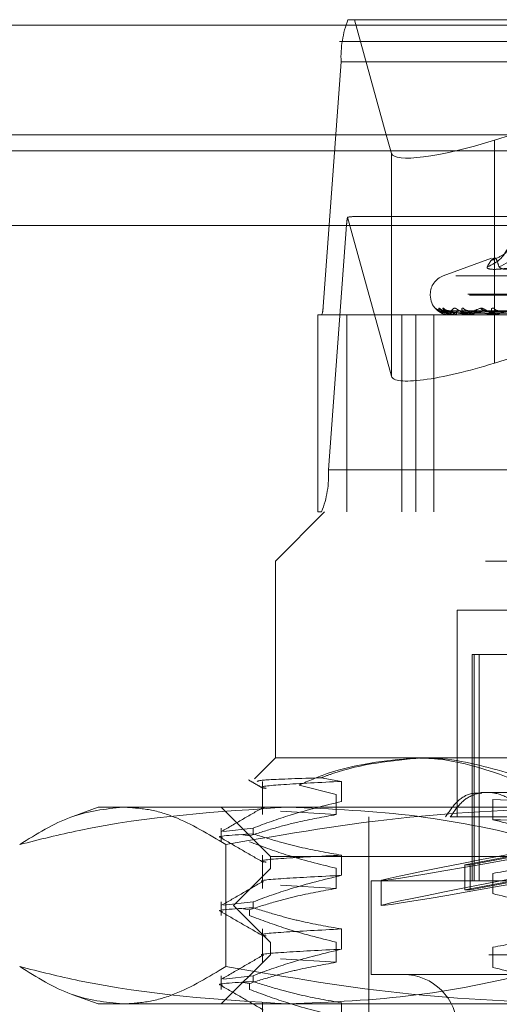
# Model space of a CAD drawing. Units: inches. Extents: x 0 to 23.4, y 0 to 16.5.
# Drawn here: x 7 to 7, y 13.1 to 13.2 of the extents above; entities that cross this region are included whole.
import ezdxf

# ---------------------------------------------------------------- set-up
doc = ezdxf.new("R2010")
doc.units = ezdxf.units.IN
doc.header["$MEASUREMENT"] = 0
doc.linetypes.add('HIDDEN', pattern=[0.07500000000000001, 0.05, -0.025])

msp = doc.modelspace()

# ---------------------------------------------------------------- linework, layer by layer
at = {"color": 7, "linetype": 'HIDDEN', "lineweight": 0}
for p, q in [((7.0111746776, 13.2207037779), (7.0101167318, 13.2207037779)), ((7.0111746776, 13.2207037779), (7.0945266172, 13.2207037779)), ((7.0162434145, 13.2022998795), (7.0111746776, 13.2207037779)), ((7.9087710246, 13.2198398795), (3.5538910246, 13.2198398795)), ((7.9087710246, 13.2172398795), (3.5538910246, 13.2172398795)), ((7.0090181551, 13.2139646598), (7.0061252812, 13.174807507)), ((7.0090181551, 13.2139646598), (7.1623703932, 13.2139646598)), ((3.5538910246, 13.1996998795), (7.9087710246, 13.1996998795)), ((7.0113294524, 13.1996998795), (7.1703117355, 13.1996998795)), ((7.0100536698, 13.1891055229), (7.0170651075, 13.1636479404)), ((7.093377464, 13.1892077149), (7.0111643065, 13.1892077149)), ((7.0070041426, 13.1487027386), (7.0098970164, 13.1878598913)), ((7.1632492546, 13.1878598913), (7.0098970164, 13.1878598913)), ((7.0170651075, 13.187771337), (7.0170651075, 13.1636479404)), ((7.0335789328, 13.187771337), (7.0335789328, 13.1657683961)), ((7.0330980896, 13.1825403004), (7.0253652533, 13.1797257782)), ((7.1273912512, 13.1797257782), (7.0254937129, 13.1797257782)), ((7.0232928758, 13.1767661164), (7.0232928758, 13.1766092897)), ((7.1292820162, 13.1767661164), (7.0232946997, 13.1767661164)), ((7.1295902644, 13.1766092897), (7.0236029479, 13.1766092897)), ((7.1594775194, 13.174807507), (7.0061252812, 13.174807507)), ((7.0052842478, 13.1419636204), (7.0052842478, 13.1734596834)), ((7.0059055659, 13.1734596834), (7.0052842478, 13.1734596834)), ((7.0059055659, 13.1734596834), (7.1592578041, 13.1734596834)), ((7.0099261938, 13.1734596834), (7.0099261938, 13.1419636204)), ((7.0187135522, 13.1419636204), (7.0187135522, 13.1734596834)), ((7.0209793159, 13.1419636204), (7.0209793159, 13.1734596834)), ((7.0238825865, 13.1419636204), (7.0238825865, 13.1734596834)), ((7.0528420062, 13.1737423722), (7.0249890348, 13.1741285245)), ((7.0530877363, 13.1737422106), (7.025630787, 13.1741282303)), ((7.0534498491, 13.1737425335), (7.0262075461, 13.1741288186)), ((7.0264425238, 13.1734596834), (7.0264424821, 13.1734596834)), ((7.0264427579, 13.1734641779), (7.0273226218, 13.1734641779)), ((7.0271098076, 13.1734898974), (7.027358315, 13.1734596834)), ((7.0273580257, 13.1734596834), (7.0273338614, 13.1734596834)), ((7.0273341469, 13.1734596834), (7.027358315, 13.1734596834)), ((7.0273777389, 13.1734641779), (7.0299888729, 13.1734641779)), ((7.0541781819, 13.1737420362), (7.0281096362, 13.1741279131)), ((7.0548893405, 13.1737427067), (7.0292423223, 13.1741291351)), ((7.0300475697, 13.1734596834), (7.0300001125, 13.1734596834)), ((7.030000675, 13.1734596834), (7.0300481358, 13.1734596834)), ((7.0300860476, 13.1734641779), (7.0343336723, 13.1734641779)), ((7.0560740345, 13.1737418322), (7.0323361005, 13.1741275427)), ((7.0571085869, 13.1737429082), (7.0339838091, 13.1741295041)), ((7.0344139467, 13.1734596834), (7.0343449118, 13.1734596834)), ((7.0335789328, 13.1657683961), (7.0544009738, 13.1723506997)), ((7.0070041426, 13.1487027386), (7.1603563807, 13.1487027386)), ((7.0063637419, 13.1419636204), (6.9984897262, 13.1340896047)), ((7.0052842478, 13.1419636204), (7.0059055659, 13.1419636204)), ((7.1592578041, 13.1419636204), (7.0059055659, 13.1419636204)), ((7.132123967, 13.1340896047), (6.9984897262, 13.1340896047)), ((6.9984897262, 13.1340896047), (6.9984897262, 13.1025935417)), ((7.0483486963, 13.1262155889), (7.0276235844, 13.1262155889)), ((7.0276235844, 13.1262155889), (7.0276235844, 13.0931447228)), ((7.0299857891, 13.1191289748), (7.0311076106, 13.1191289748)), ((7.0299857891, 13.1191289748), (7.0299857891, 13.0829085023)), ((7.0303222199, 13.1191289748), (7.0303222199, 13.0829085023)), ((7.0311076106, 13.1191289748), (7.0311076106, 13.0829085023)), ((7.0311076106, 13.1191289748), (7.0385092186, 13.1191289748)), ((6.9984897262, 13.1025935417), (6.9951392863, 13.0992431019)), ((6.9984897262, 13.1025935417), (7.021887882, 13.1025935417)), ((7.021887882, 13.1025935417), (7.132123967, 13.1025935417)), ((6.9964572458, 13.0988440983), (6.9964572458, 13.0935136448)), ((7.0090900674, 13.0988440983), (7.0058017377, 13.0994057254)), ((7.0090900674, 13.0956185785), (7.0090900674, 13.0988440983)), ((7.0023172154, 13.0982591373), (7.0082221853, 13.0967391646)), ((7.0082221853, 13.0967391646), (7.0082221853, 13.0935136448)), ((7.0323579568, 13.0970817307), (7.0314473427, 13.0970817307)), ((7.0423045444, 13.0970817307), (7.0323579568, 13.0970817307)), ((7.0332998089, 13.0926998872), (7.0332998089, 13.0959254071)), ((6.9701432695, 13.0947195259), (6.9660649175, 13.0932351272)), ((6.9701432695, 13.0947195259), (6.9740519202, 13.0947195259)), ((6.9740519202, 13.0947195259), (7.0499812179, 13.0947195259)), ((6.9898283088, 13.0947195259), (6.9977023246, 13.0868455102)), ((6.9993030565, 13.0940595718), (7.0082221853, 13.0935136448)), ((7.0134503561, 13.0931447228), (7.0134503561, 12.9726722818)), ((7.0265023307, 13.0931447228), (7.0365488046, 13.0931447228)), ((6.9898283088, 13.0913742524), (6.9898283088, 13.0891899999)), ((6.994920108, 13.0913742524), (6.9902022015, 13.090824428)), ((6.994920108, 13.0913742524), (6.994920108, 13.0904431857)), ((6.9932640614, 13.0902788941), (6.9943389984, 13.0901210666)), ((6.9905412648, 13.0887342009), (6.9905412648, 13.069208788)), ((6.9964572458, 13.0870330746), (6.9964572458, 13.0817026212)), ((6.9977023246, 13.0868455102), (7.1326864063, 13.0868455102)), ((6.9977023246, 13.0868455102), (6.9977023246, 13.0848770063)), ((7.0090900674, 13.0838075548), (7.0090900674, 13.0870330746)), ((7.0288252132, 13.0855102659), (7.0376528022, 13.0871434932)), ((7.0385167319, 13.0871434932), (7.0296891429, 13.0855102659)), ((6.9977023246, 13.0848770063), (6.9917968128, 13.0789714944)), ((7.1551826395, 13.0848770063), (6.9977023246, 13.0848770063)), ((7.0082221853, 13.084928141), (7.0082221853, 13.0817026212)), ((7.0288252132, 13.0855102659), (7.0296891429, 13.0855102659)), ((7.0288252132, 13.0815066076), (7.0288252132, 13.0855102659)), ((7.0296891429, 13.0815066076), (7.0296891429, 13.0855102659)), ((7.0288252132, 13.0815066076), (7.0376528022, 13.0831398349)), ((7.0385167319, 13.0831398349), (7.0296891429, 13.0815066076)), ((7.0332998089, 13.0808888636), (7.0332998089, 13.0841143834)), ((6.9993030565, 13.0822485482), (7.0082221853, 13.0817026212)), ((7.0138440569, 13.0829085023), (7.1390409073, 13.0829085023)), ((7.0138440569, 13.0829085023), (7.0138440569, 13.0679478724)), ((7.01541886, 13.0829780652), (7.01541886, 13.0789744069)), ((7.0288252132, 13.0815066076), (7.0296891429, 13.0815066076)), ((6.9898283088, 13.0795632288), (6.9898283088, 13.0773789763)), ((6.994920108, 13.0795632288), (6.9902022015, 13.0790134044)), ((7.1610881514, 13.0789714944), (6.9917968128, 13.0789714944)), ((6.9917968128, 13.0789714944), (6.9977023246, 13.0730659826)), ((6.9933730505, 13.0784518682), (6.9943389984, 13.078310043)), ((6.9943389984, 13.0773789763), (6.9943389984, 13.078310043)), ((6.994920108, 13.0795632288), (6.994920108, 13.0786321621)), ((6.9964572458, 13.075222051), (6.9964572458, 13.0698915976)), ((7.0090900674, 13.0719965312), (7.0090900674, 13.075222051)), ((7.1551826395, 13.0730659826), (6.9977023246, 13.0730659826)), ((6.9977023246, 13.0730659826), (6.9977023246, 13.0710974787)), ((7.0082221853, 13.0731171174), (7.0082221853, 13.0698915976)), ((7.0332998089, 13.06907784), (7.0332998089, 13.0723033598)), ((6.9977023246, 13.0710974787), (6.9898283088, 13.063223463)), ((7.1326864063, 13.0710974787), (6.9977023246, 13.0710974787)), ((6.9993030565, 13.0704375246), (7.0082221853, 13.0698915976)), ((6.9898283088, 13.0677522052), (6.9898283088, 13.0655679527)), ((6.994920108, 13.0677522052), (6.9902022015, 13.0672023808)), ((6.994920108, 13.0677522052), (6.994920108, 13.0668211385)), ((7.0138440569, 13.0679478724), (7.1390409073, 13.0679478724)), ((6.9932640614, 13.0666568469), (6.9943389984, 13.0664990194)), ((6.9943389984, 13.0655679527), (6.9943389984, 13.0664990194)), ((6.9660689226, 13.0647064039), (6.9701432695, 13.063223463)), ((6.9740519202, 13.063223463), (6.9701432695, 13.063223463)), ((7.0499812179, 13.063223463), (6.9740519202, 13.063223463)), ((6.9964572458, 13.0634110274), (6.9964572458, 13.058080574)), ((7.0090900674, 13.0601855076), (7.0090900674, 13.0634110274))]:
    msp.add_line(p, q, dxfattribs=at)
at = {"color": 7, "linetype": 'Continuous', "lineweight": 15}
for p, q in [((3.5538910246, 13.2198398795), (7.9087710246, 13.2198398795)), ((7.9087710246, 13.2022998795), (3.5538910246, 13.2022998795)), ((7.0170651075, 13.1993164233), (7.0162434145, 13.2022998795)), ((7.0363088937, 13.2022998795), (7.0335789328, 13.201436879)), ((3.3567109092, 13.187771337), (8.0961740549, 13.187771337))]:
    msp.add_line(p, q, dxfattribs=at)
at = {"color": 8, "linetype": 'Continuous', "lineweight": 15}
for p, q in [((7.0335789328, 13.201436879), (7.0335789328, 13.187771337)), ((4.4703117355, 13.1996998795), (7.0113294524, 13.1996998795)), ((7.0170651075, 13.1993164233), (7.0170651075, 13.187771337))]:
    msp.add_line(p, q, dxfattribs=at)
at = {"color": 7, "linetype": 'HIDDEN', "lineweight": 0, "flags": 128}
msp.add_lwpolyline([(7.0242736252, 13.1743822183), (7.0241849505, 13.1744574121), (7.0240993602, 13.1745467882)], dxfattribs=at)
at = {"color": 7, "linetype": 'HIDDEN', "lineweight": 0}
for centre, radius, start, end in [((7.025494045, 13.2147379455), 0.0164940267198995, 158.7955770519, 182.6871700958), ((7.0174121901, 13.1875474328), 0.0075216664553902, 168.0447921181, 177.6191833252), ((7.0325883421, 13.1864267712), 0.005508318199761, 287.8850346217, 359.347606319), ((7.0307254023, 13.186343772), 0.0054257274248309, 288.0357059403, 342.195329444), ((7.0264424821, 13.1767661164), 0.0031496062992148, 110, 180), ((7.0264424821, 13.1766092897), 0.003149606299214, 180, 270), ((7.0028301033, 13.1746528499), 0.0032988053439391, 338.7955770517, 2.687170096), ((7.0255626957, 13.1753299857), 0.0011863989169076, 221.3110695037, 269.5816480983), ((7.0262592302, 13.1752206756), 0.0010770929057793, 218.7301972852, 269.5335276845), ((7.029359316, 13.1750927789), 0.0009493028226667, 215.1100788329, 269.0080844455), ((7.0321753092, 13.1752074822), 0.0010642118226595, 218.3767244428, 268.5346448101), ((7.0341682666, 13.1749379107), 0.0007948838813751, 209.4754000197, 267.7893874135), ((7.0264086918, 13.1734637136), 3.40692292833e-05, 353.2063077928, 0.7807636875), ((7.0275868623, 13.1737759419), 0.0004050048098383, 177.5970268569, 231.340841558), ((7.0273576355, 13.1735068746), 4.71928337077e-05, 270.4737843769, 295.2130662109), ((7.0271187995, 13.1737792111), 0.0003993314351085, 306.8549509308, 1.9677300522), ((7.0301139607, 13.173866141), 0.0004221008838755, 189.9891350957, 254.3525135891), ((7.0300473911, 13.1736281679), 0.000168484570687, 270.0607162066, 283.2638824972), ((7.0299379182, 13.1738722109), 0.0004269974901435, 284.9586790307, 349.2987726836), ((7.03440903, 13.174003187), 0.0005472725875249, 202.5943247114, 263.2718011787), ((6.9905282527, 13.1479294528), 0.0164940267199406, 338.7955770519, 2.6871700957), ((7.0189621671, 13.0592864551), 0.0086614173228359, 270, 90)]:
    msp.add_arc(centre, radius, start, end, dxfattribs=at)
at = {"color": 7, "linetype": 'Continuous', "lineweight": 15}
msp.add_ellipse((7.0327935422, 13.2042885263), major_axis=(0.015722612460074, 0.004991751079586493), ratio=0.179175833, start_param=3.134660606087769, end_param=4.705456932881861, dxfattribs=at)
at = {"color": 7, "linetype": 'HIDDEN', "lineweight": 0}
for centre, major_axis, ratio, start_param, end_param in [((6.9862561451, 13.1813336992), (0.02538259232928386, 0.007750125627536519), 0.0548126051, 0.1776258952420327, 0.3389116733430683), ((7.0327935422, 13.1686200434), (0.015722612460074, 0.00499175107958827), 0.179175833, 3.134660606086713, 4.705456932881871), ((7.0764424821, 13.0942402066), (0.06102353949346728, 0.0112630512166696), 0.0089120222, 1.777673350653942, 4.602008200679366), ((7.0764424821, 13.0902365483), (0.06102353949346729, 0.01126305121666782), 0.0089120222, 1.741477286784854, 4.638204264548905)]:
    msp.add_ellipse(centre, major_axis=major_axis, ratio=ratio, start_param=start_param, end_param=end_param, dxfattribs=at)
for points, knots in [([(7.035773844112162, 13.18397636055337), (7.03578227669362, 13.18401043021455), (7.035807652096034, 13.18411295295524), (7.03562412847611, 13.18333056478176), (7.033972779107058, 13.18257019442482), (7.033258916139574, 13.18224149339427)], [0, 0, 0, 0, 0.2203054869379163, 0.6629453165657957, 1, 1, 1, 1]), ([(7.034279990947199, 13.18118464441208), (7.034148625568244, 13.18167298990234), (7.03369986909216, 13.1833412239764), (7.032941576089332, 13.18207804821299), (7.032405259710761, 13.18118464441208)], [0, 0, 0, 0, 0.292731995983039, 1, 1, 1, 1]), ([(7.037240441363543, 13.18118464441208), (7.036344775413049, 13.18104373725259), (7.034552764196408, 13.18076181606293), (7.032880857196282, 13.18073180431894), (7.03234427274837, 13.18093010220543), (7.032393475331944, 13.18113545977211), (7.032405259710761, 13.18118464441208)], [0, 0, 0, 0, 0.3031799493558548, 0.6065898448025308, 0.9057753889708812, 0.9999999999999999, 0.9999999999999999, 0.9999999999999999, 0.9999999999999999]), ([(7.034279990947199, 13.18118464441208), (7.03442415683274, 13.18104373725259), (7.034712597946085, 13.18076181606292), (7.036491755474423, 13.18073180431893), (7.038449397839653, 13.18093010220543), (7.039725179882676, 13.18113545977211), (7.040030739017777, 13.18118464441208)], [0, 0, 0, 0, 0.3031799493561174, 0.6065898448024128, 0.9057753889708712, 1, 1, 1, 1]), ([(7.024099360211803, 13.1745467882101), (7.024086459365783, 13.17455554827983), (7.024071896976812, 13.17456543658813), (7.024110917403028, 13.17451036560409), (7.024169804030889, 13.1744431203041), (7.024245671634165, 13.17435927612247), (7.02428103782141, 13.17432951998396), (7.024296055625738, 13.17431688441591)], [0, 0, 0, 0, 0.3948902072198465, 0.4457494330100646, 0.8386486427670463, 0.931484185897804, 1, 1, 1, 1]), ([(7.027334146859903, 13.17345968342404), (7.027296843695392, 13.17346008297679), (7.02721627882248, 13.17346094590402), (7.027064229344298, 13.17346934171404), (7.026758279118693, 13.17349853834146), (7.025883375579746, 13.17365499540501), (7.024864764050395, 13.17401898177), (7.024384102980609, 13.17435043556648), (7.024099360211803, 13.1745467882101)], [0, 0, 0, 0, 0.0132216410976231, 0.0285552137115856, 0.0542426430603009, 0.1337588501401359, 0.4868402727609864, 1, 1, 1, 1]), ([(7.024671548026884, 13.1745467882101), (7.024687080141824, 13.17455557090763), (7.024704612689608, 13.17456548475803), (7.024801419775339, 13.17451029909455), (7.024890095812253, 13.17444479741626), (7.025096038701848, 13.17428850127184), (7.025399868207269, 13.17406231053442), (7.025943706864461, 13.17375345262957), (7.02661043929982, 13.17350960470716), (7.027089616178888, 13.17347653808572), (7.027333861397501, 13.17345968342404)], [0, 0, 0, 0, 0.1194461009597436, 0.1348299623653766, 0.2536738278688698, 0.281754655032563, 0.4371652095503102, 0.610933693528697, 0.8016857882130929, 1, 1, 1, 1]), ([(7.026442521860353, 13.17345968342404), (7.026405096071844, 13.17346008297679), (7.026324266363847, 13.17346094590402), (7.02618105052538, 13.17346934171405), (7.025909909461721, 13.17349853834145), (7.025236076319671, 13.17365499540501), (7.024707628291018, 13.17401898177), (7.024684970476303, 13.17435043556648), (7.024671548026884, 13.1745467882101)], [0, 0, 0, 0, 0.0132216410976818, 0.0285552137116152, 0.0542426430604323, 0.1337588501401085, 0.4868402727607938, 1, 1, 1, 1]), ([(7.025418989198982, 13.17454678821011), (7.025377998947742, 13.17455557148964), (7.025331729425444, 13.17456548599703), (7.025312174818663, 13.17451029738384), (7.025329687759914, 13.17444484055386), (7.025420057866041, 13.17428841340278), (7.025611024381794, 13.17406478594009), (7.026012343342598, 13.17376445650072), (7.02637305451169, 13.17364429222485), (7.026543784107229, 13.17358741680768)], [0, 0, 0, 0, 0.1557126379115735, 0.175767387472319, 0.3306949376253721, 0.3673017388288249, 0.5698984515612904, 0.7964269762139985, 1, 1, 1, 1]), ([(7.027358025696037, 13.17345968342404), (7.02732182994904, 13.17346008297679), (7.027243656802205, 13.17346094590402), (7.027114450797002, 13.17346934171405), (7.026887918639781, 13.17349853834145), (7.026439509980023, 13.17365499540502), (7.026420324940704, 13.17401898177), (7.026856489293511, 13.17435043556648), (7.027114872285771, 13.1745467882101)], [0, 0, 0, 0, 0.0132216410977099, 0.0285552137115271, 0.0542426430601768, 0.1337588501399055, 0.4868402727606595, 1, 1, 1, 1]), ([(7.027114872285771, 13.1745467882101), (7.027158338643138, 13.17455557090763), (7.027207403177525, 13.17456548475803), (7.027358180534343, 13.17451029909455), (7.027478268793358, 13.17444479741626), (7.027731790710482, 13.17428850127184), (7.028077249135074, 13.17406231053442), (7.028645753374991, 13.17375345262957), (7.029309657069382, 13.17350960470716), (7.029766997643213, 13.17347653808572), (7.030000112497696, 13.17345968342404)], [0, 0, 0, 0, 0.1194461009595503, 0.1348299623651043, 0.2536738278687924, 0.2817546550321645, 0.437165209549581, 0.6109336935283877, 0.8016857882130238, 0.9999999999999999, 0.9999999999999999, 0.9999999999999999, 0.9999999999999999]), ([(7.028582740158563, 13.17454678821011), (7.028515204008407, 13.17455557090763), (7.028438969652405, 13.17456548475803), (7.028361232486318, 13.17451029909455), (7.028341517199164, 13.17444479741627), (7.028368214879152, 13.17428850127184), (7.028489204517903, 13.17406231053443), (7.028848172017406, 13.17375345262957), (7.029382723978797, 13.17350960470716), (7.029823476300521, 13.17347653808572), (7.030048135819534, 13.17345968342405)], [0, 0, 0, 0, 0.119446100959669, 0.1348299623653036, 0.2536738278693946, 0.281754655032709, 0.4371652095508791, 0.6109336935287435, 0.8016857882135492, 1, 1, 1, 1]), ([(7.030047569673012, 13.17345968342404), (7.03001391217613, 13.17346008297679), (7.029941220971661, 13.17346094590402), (7.029830694641392, 13.17346934171405), (7.029656958852992, 13.17349853834146), (7.029450181332824, 13.17365499540501), (7.029940952680119, 13.17401898177), (7.030820175084332, 13.17435043556648), (7.031341024883724, 13.1745467882101)], [0, 0, 0, 0, 0.0132216410978594, 0.0285552137115587, 0.0542426430603628, 0.1337588501401087, 0.4868402727609751, 1, 1, 1, 1]), ([(7.031341024883724, 13.1745467882101), (7.031410854496114, 13.17455557090763), (7.031489677696996, 13.17456548475803), (7.031688975838374, 13.17451029909455), (7.031836136016927, 13.17444479741626), (7.032128074018946, 13.17428850127184), (7.032502675595167, 13.17406231053442), (7.033075298193355, 13.17375345262957), (7.033712377937474, 13.17350960470716), (7.034131352726139, 13.17347653808572), (7.034344911838279, 13.17345968342404)], [0, 0, 0, 0, 0.1194461009601419, 0.1348299623656429, 0.2536738278698049, 0.2817546550325178, 0.4371652095501815, 0.6109336935286108, 0.8016857882128637, 1, 1, 1, 1]), ([(7.0334762668878, 13.17454678821011), (7.033384626097423, 13.17455557090763), (7.033281182584254, 13.17456548475803), (7.033148070829036, 13.17451029909455), (7.033091865016923, 13.17444479741626), (7.033053851905728, 13.17428850127185), (7.03310192873881, 13.17406231053442), (7.033369747575138, 13.17375345262957), (7.033818665115626, 13.17350960470716), (7.034213509712923, 13.17347653808572), (7.034414769225218, 13.17345968342405)], [0, 0, 0, 0, 0.1194461009599058, 0.1348299623660775, 0.2536738278694772, 0.2817546550332775, 0.4371652095507953, 0.6109336935289512, 0.8016857882128774, 1, 1, 1, 1]), ([(7.034413946664411, 13.17345968342404), (7.034384043887274, 13.17346008297679), (7.034319461874698, 13.17346094590402), (7.03423160992891, 13.17346934171405), (7.034116949773391, 13.17349853834145), (7.034159276871142, 13.17365499540501), (7.035142266849872, 13.17401898177), (7.036432769917009, 13.17435043556648), (7.03719726165472, 13.1745467882101)], [0, 0, 0, 0, 0.0132216410976746, 0.0285552137115932, 0.0542426430605193, 0.1337588501399836, 0.486840272760993, 0.9999999999999999, 0.9999999999999999, 0.9999999999999999, 0.9999999999999999]), ([(7.024989011602547, 13.17412651088454), (7.024974066887743, 13.17413613301412), (7.024948136435342, 13.17415282829245), (7.024964976145522, 13.17414635911053), (7.024972110484497, 13.1741436183664)], [0, 0, 0, 0, 0.5763383752095912, 1, 1, 1, 1]), ([(7.05285165694922, 13.1737441938792), (7.052064651069425, 13.17375514129917), (7.048129616200847, 13.17380987847509), (7.038836799629716, 13.17394144151072), (7.030330150732548, 13.17406548666662), (7.024972110484568, 13.1741436183664)], [0, 0, 0, 0, 0.084696337423575, 0.4234822757478264, 1, 1, 1, 1]), ([(7.024972110484568, 13.1741436183664), (7.025181419758192, 13.17402075272236), (7.025532595162176, 13.17381461091396), (7.026296251444479, 13.17359119285237), (7.026918793973423, 13.17349036286342), (7.027134269306782, 13.17347071754435), (7.027237140151012, 13.17346504944049), (7.027291028411305, 13.17346444541628), (7.027314897202619, 13.17346417787512)], [0, 0, 0, 0, 0.527318879874075, 0.884726306975666, 0.9590362595959274, 0.9800473728107152, 0.9911623590752745, 1, 1, 1, 1]), ([(7.025524792038777, 13.17415329803198), (7.025455045430143, 13.17415880101811), (7.025319511871022, 13.17416949457457), (7.025177720129368, 13.17422196914137), (7.025104654312841, 13.17425761427921), (7.025090280470952, 13.174266578517), (7.025110779373557, 13.17425408857544), (7.025175706127936, 13.17421158369403), (7.025328726805397, 13.17410766373436), (7.025629622988353, 13.17392391796361), (7.025976614224754, 13.17372568274351), (7.026254495452045, 13.17366086454095), (7.026334406657827, 13.17364222456022)], [0, 0, 0, 0, 0.0906855969112303, 0.1762227863256595, 0.2280317019004843, 0.2744897784072279, 0.3235062556195228, 0.3933214174041176, 0.4994445926265712, 0.6517887756839401, 0.8998637688732115, 1, 1, 1, 1]), ([(7.025630723760916, 13.17412632257686), (7.025604489805357, 13.17413603998846), (7.025559141490771, 13.17415283761693), (7.025555547851979, 13.17414635204242), (7.025554033129707, 13.1741436183664)], [0, 0, 0, 0, 0.5784990202763596, 1, 1, 1, 1]), ([(7.053054598057218, 13.1737441938792), (7.052277568443404, 13.17375514129917), (7.048392414974059, 13.17380987847509), (7.039222456385044, 13.17394144151072), (7.030836225983972, 13.17406548666662), (7.025554033129776, 13.1741436183664)], [0, 0, 0, 0, 0.08469633742351, 0.4234822757477918, 1, 1, 1, 1]), ([(7.027182213638459, 13.17379292275599), (7.026892633091634, 13.17381232276304), (7.026498359166621, 13.17383873654327), (7.026020189368428, 13.17397645784157), (7.025788873984688, 13.17406129330924), (7.02565896823733, 13.17411720414399), (7.025633232889721, 13.17412551253095), (7.025630723760916, 13.17412632257686)], [0, 0, 0, 0, 0.5022938817496152, 0.6838904838026394, 0.8670483081742567, 0.9870375592070644, 1, 1, 1, 1]), ([(7.0262246460648, 13.17415440514413), (7.026164086506368, 13.17415494574037), (7.026065997566003, 13.17415582134968), (7.025997323019548, 13.17417718819786), (7.025971047750661, 13.17418536327451)], [0, 0, 0, 0, 0.6173943586877843, 1, 1, 1, 1]), ([(7.026207568464711, 13.17412670047306), (7.026204252501558, 13.17413622674611), (7.026198476976362, 13.17415281897814), (7.026234935125194, 13.1741463663003), (7.026250461172765, 13.17414361836641)], [0, 0, 0, 0, 0.5741405400575308, 0.9999999999999999, 0.9999999999999999, 0.9999999999999999, 0.9999999999999999]), ([(7.027517895411171, 13.17379292275599), (7.027235357796338, 13.17381233111806), (7.026850673066698, 13.17383875627393), (7.026442989018036, 13.17397643308533), (7.026276807449726, 13.17406137598599), (7.026204317635657, 13.17411741598424), (7.026207245703764, 13.17412577865577), (7.026207568464711, 13.17412670047306)], [0, 0, 0, 0, 0.5013400615557175, 0.6825918246366262, 0.8654018453851903, 0.9851632454029299, 1, 1, 1, 1]), ([(7.05350134972601, 13.1737441938792), (7.052732812023256, 13.17375514129917), (7.04889011816823, 13.17380987847509), (7.039810310218063, 13.17394144151072), (7.0314906952798, 13.17406548666662), (7.026250461172836, 13.17414361836641)], [0, 0, 0, 0, 0.084696337423499, 0.423482275747804, 1, 1, 1, 1]), ([(7.026250461172836, 13.17414361836641), (7.026718997013569, 13.17402075272237), (7.027505098175273, 13.17381461091396), (7.028719408621434, 13.17359119285237), (7.029530300812562, 13.17349036286342), (7.029777378551169, 13.17347071754435), (7.029887165567347, 13.17346504944049), (7.029939468714406, 13.17346444541628), (7.029962635409628, 13.17346417787512)], [0, 0, 0, 0, 0.527318879874186, 0.884726306975754, 0.9590362595958773, 0.9800473728109249, 0.9911623590749904, 1, 1, 1, 1]), ([(7.026334406657827, 13.17364222456022), (7.026532119317771, 13.17357267140608), (7.02685726855963, 13.17345828745441), (7.027195982223706, 13.1734847668611), (7.027328735144643, 13.17349514500334)], [0, 0, 0, 0, 0.6080674179448019, 1, 1, 1, 1]), ([(7.052825630466733, 13.17360421912014), (7.052038349350991, 13.17360969419765), (7.048101942900157, 13.17363706959129), (7.039309007767761, 13.17369930786449), (7.031303154727556, 13.17375757571986), (7.026446563138354, 13.17379292275595)], [0, 0, 0, 0, 0.0895371415800889, 0.4476858070866351, 0.9999999999999999, 0.9999999999999999, 0.9999999999999999, 0.9999999999999999]), ([(7.027975196907878, 13.1741436183664), (7.027653000641507, 13.17402075272236), (7.027112425434082, 13.17381461091396), (7.026909257176103, 13.17359119285237), (7.027095220120971, 13.17349036286342), (7.027225550790026, 13.17347071754435), (7.027303819576766, 13.17346504944049), (7.027355048180596, 13.17346444541628), (7.027377738927105, 13.17346417787512)], [0, 0, 0, 0, 0.5273188798740127, 0.8847263069755473, 0.9590362595955776, 0.9800473728105092, 0.991162359074609, 1, 1, 1, 1]), ([(7.053155298554413, 13.17360421912014), (7.052379852786569, 13.17360969419765), (7.04850262308834, 13.17363706959129), (7.039843688882483, 13.17369930786448), (7.031962923367346, 13.17375757571986), (7.027182213638469, 13.17379292275595)], [0, 0, 0, 0, 0.0895371415801841, 0.4476858070867736, 1, 1, 1, 1]), ([(7.053349536928735, 13.17360421912014), (7.052578874855858, 13.17360969419765), (7.048725563637754, 13.17363706959129), (7.040116427164274, 13.17369930786449), (7.032274838986922, 13.17375757571986), (7.027517895411158, 13.17379292275595)], [0, 0, 0, 0, 0.0895371415801675, 0.4476858070867589, 0.9999999999999999, 0.9999999999999999, 0.9999999999999999, 0.9999999999999999]), ([(7.028109540119256, 13.17412612116206), (7.028072755095378, 13.17413594056714), (7.028009418450238, 13.1741528476698), (7.027985305428865, 13.17414634456169), (7.02797519690781, 13.1741436183664)], [0, 0, 0, 0, 0.5807857962104453, 1, 1, 1, 1]), ([(7.054102838229608, 13.1737441938792), (7.053363868756549, 13.17375514129917), (7.049669016255492, 13.17380987847509), (7.040953341844086, 13.17394144151072), (7.032990630155918, 13.17406548666661), (7.027975196907878, 13.1741436183664)], [0, 0, 0, 0, 0.0846963374234205, 0.4234822757477327, 1, 1, 1, 1]), ([(7.029698258585683, 13.17379292275599), (7.029420885600984, 13.17381231820081), (7.029043232693807, 13.1738387257694), (7.028555263301145, 13.17397647135964), (7.02830337638967, 13.17406124816386), (7.028151631311194, 13.17411709182472), (7.028113035403178, 13.17412537135916), (7.028109540119256, 13.17412612116206)], [0, 0, 0, 0, 0.502803742345008, 0.6845846766300585, 0.8679284179749479, 0.9880394658152538, 1, 1, 1, 1]), ([(7.030357489717234, 13.17379292275599), (7.03009394807949, 13.17381233555646), (7.029735127029327, 13.17383876675537), (7.02938558142199, 13.17397641993419), (7.02926160845844, 13.17406141990599), (7.029222623620284, 13.17411753185961), (7.029240323226883, 13.17412592415435), (7.029242394250566, 13.1741269061333)], [0, 0, 0, 0, 0.5008224901639294, 0.6818871332948986, 0.8645084253860053, 0.9841461866239497, 1, 1, 1, 1]), ([(7.029242394250566, 13.1741269061333), (7.029250612445463, 13.17413632850874), (7.029264986692549, 13.17415280895906), (7.029319525121876, 13.17414637418439), (7.029342882269923, 13.17414361836641)], [0, 0, 0, 0, 0.5717304598752104, 1, 1, 1, 1]), ([(7.054980194797885, 13.1737441938792), (7.054257902227152, 13.17375514129917), (7.050646434353639, 13.17380987847509), (7.042107802940961, 13.17394144151073), (7.034275914522018, 13.17406548666662), (7.029342882269993, 13.17414361836641)], [0, 0, 0, 0, 0.0846963374235359, 0.423482275747869, 1, 1, 1, 1]), ([(7.029342882269993, 13.17414361836641), (7.030053710571789, 13.17402075272237), (7.031246325747055, 13.17381461091396), (7.032867402013715, 13.17359119285237), (7.033837336110469, 13.17349036286342), (7.034107086221103, 13.17347071754435), (7.034219821420412, 13.17346504944049), (7.034268649082229, 13.17346444541628), (7.034290276376632, 13.17346417787512)], [0, 0, 0, 0, 0.5273188798741929, 0.8847263069757377, 0.9590362595961068, 0.9800473728111387, 0.9911623590751701, 1, 1, 1, 1]), ([(7.054326626128143, 13.17360421912014), (7.053591042338651, 13.17360969419765), (7.049913122576347, 13.17363706959129), (7.04170114573986, 13.17369930786448), (7.034230299148643, 13.17375757571986), (7.029698258585705, 13.17379292275595)], [0, 0, 0, 0, 0.0895371415802216, 0.4476858070867618, 0.9999999999999999, 0.9999999999999999, 0.9999999999999999, 0.9999999999999999]), ([(7.032148094651647, 13.1741436183664), (7.03157282940743, 13.17402075272236), (7.030607659536841, 13.17381461091395), (7.029923264460387, 13.17359119285237), (7.029876776607, 13.17349036286342), (7.029956642367027, 13.17347071754435), (7.030018114450682, 13.17346504944049), (7.030065194411724, 13.17346444541628), (7.030086047594941, 13.17346417787512)], [0, 0, 0, 0, 0.5273188798739588, 0.8847263069759517, 0.9590362595961457, 0.9800473728111725, 0.9911623590753161, 1, 1, 1, 1]), ([(7.054708082595857, 13.17360421912014), (7.053981893301098, 13.17360969419765), (7.050350946022856, 13.17363706959129), (7.042236764831328, 13.17369930786449), (7.034842856944616, 13.17375757571986), (7.030357489717213, 13.17379292275595)], [0, 0, 0, 0, 0.0895371415801315, 0.4476858070867176, 1, 1, 1, 1]), ([(7.032335981099796, 13.17412588791795), (7.032289727719625, 13.17413582553518), (7.032210445697977, 13.17415285941209), (7.032166431025886, 13.17414633599959), (7.032148094651586, 13.1741436183664)], [0, 0, 0, 0, 0.5834031374112336, 1, 1, 1, 1]), ([(7.055958491335398, 13.1737441938792), (7.055284290285214, 13.17375514129917), (7.051913280348671, 13.17380987847509), (7.043966897296579, 13.17394144151072), (7.036715497468365, 13.17406548666661), (7.032148094651647, 13.1741436183664)], [0, 0, 0, 0, 0.0846963374234869, 0.4234822757477782, 1, 1, 1, 1]), ([(7.033903761560152, 13.17379292275599), (7.033648619675013, 13.17381231281954), (7.033301235178395, 13.17383871306135), (7.032821110370081, 13.17397648730455), (7.032557737200646, 13.17406119491369), (7.032389883949945, 13.17411696228569), (7.032340084295077, 13.17412520848055), (7.032335981099796, 13.17412588791795)], [0, 0, 0, 0, 0.5033954704368231, 0.6853903348818297, 0.8689498455848381, 0.9892022469501639, 0.9999999999999999, 0.9999999999999999, 0.9999999999999999, 0.9999999999999999]), ([(7.056297278357541, 13.17360421912014), (7.0556281424611, 13.17360969419765), (7.052282462237656, 13.17363706959129), (7.044814245009509, 13.17369930786448), (7.03802333320312, 13.17375757571986), (7.033903761560183, 13.17379292275595)], [0, 0, 0, 0, 0.089537141580218, 0.4476858070866786, 0.9999999999999999, 0.9999999999999999, 0.9999999999999999, 0.9999999999999999]), ([(7.033983933534071, 13.17412714809223), (7.034003131043311, 13.17413644834732), (7.034036878387965, 13.17415279728665), (7.034107260895204, 13.17414638357503), (7.034137605620304, 13.17414361836641)], [0, 0, 0, 0, 0.5688598447020913, 1, 1, 1, 1]), ([(7.057234742850846, 13.1737441938792), (7.056584800947558, 13.17375514129917), (7.053335086914089, 13.1738098784751), (7.045646240425357, 13.17394144151072), (7.038585143378974, 13.17406548666662), (7.034137605620365, 13.17414361836641)], [0, 0, 0, 0, 0.0846963374234806, 0.4234822757478036, 1, 1, 1, 1]), ([(7.002317215397096, 13.09825913725803), (7.003809876802528, 13.09890941063183), (7.00979210507207, 13.10151555007211), (7.016058310155204, 13.10213137494828), (7.020760997086793, 13.10259354169176)], [0, 0, 0, 0, 0.2495159559575403, 1, 1, 1, 1]), ([(7.021887882029526, 13.10259354169176), (7.017089735306048, 13.10213949911725), (7.011651987162655, 13.10162493186683), (7.006417438316394, 13.09963928242278), (7.005801737701654, 13.09940572541161)], [0, 0, 0, 0, 0.8823775204278476, 0.9999999999999999, 0.9999999999999999, 0.9999999999999999, 0.9999999999999999]), ([(7.020760997086793, 13.10259354169176), (7.021636727033003, 13.10257742330517), (7.02846279542098, 13.10245178501949), (7.035090111185252, 13.09978902589907), (7.040867195374347, 13.09746787746415)], [0, 0, 0, 0, 0.1282919971549493, 1, 1, 1, 1]), ([(7.036191560956623, 13.10006260239217), (7.032333559982754, 13.10115384200919), (7.027596386846653, 13.1024937563933), (7.022781480670028, 13.10257792148824), (7.021887882029526, 13.10259354169176)], [0, 0, 0, 0, 0.8144099578012043, 1, 1, 1, 1]), ([(6.994210568721311, 13.09906505425385), (6.994596857291707, 13.09884184629998), (6.995369427492672, 13.09839543440225), (6.996141990097255, 13.09794901026237), (6.99652826792967, 13.0977258001975)], [0, 0, 0, 0, 0.5000044913884403, 1, 1, 1, 1]), ([(7.005801737701654, 13.09940572541161), (7.00250157925458, 13.09930548090164), (6.996105886691542, 13.09911120748199), (6.995745489725861, 13.09890913523153), (6.995571056528585, 13.09881133166467)], [0, 0, 0, 0, 0.5159970424698997, 1, 1, 1, 1]), ([(7.00909006739134, 13.09884409826424), (7.005692902411985, 13.09867171955996), (6.998923244323151, 13.09832821404966), (6.995521421559845, 13.0979795253277), (6.996811747784005, 13.09776221072294), (6.997029267456302, 13.09772557642013)], [0, 0, 0, 0, 0.4557838236176607, 0.9082575226882363, 1, 1, 1, 1]), ([(6.994920108026898, 13.09137425240406), (6.996900483721634, 13.09209592053592), (7.001578564097966, 13.09380065844744), (7.006342723557266, 13.09495367142605), (7.009090067391341, 13.09561857845202)], [0, 0, 0, 0, 0.4233308398794226, 1, 1, 1, 1]), ([(7.031469554373978, 13.09691636215385), (7.030999419116998, 13.0969462503155), (7.02960839638138, 13.09703468255231), (7.027522214993474, 13.09580909477487), (7.026331893027449, 13.09404157474369), (7.025727915388156, 13.09314472279412)], [0, 0, 0, 0, 0.2009464796395097, 0.5945546896796128, 1, 1, 1, 1]), ([(7.039078854514795, 13.09314472279412), (7.038288848590795, 13.09404667080748), (7.036708540872528, 13.09585090462861), (7.033768783797841, 13.09713217365275), (7.030921199109743, 13.09712448977321), (7.028339332218295, 13.09584803337199), (7.027120682211986, 13.09405468183121), (7.026502330728148, 13.09314472279412)], [0, 0, 0, 0, 0.2008159899834959, 0.4017071888718466, 0.6004611988214197, 0.7972712351535989, 1, 1, 1, 1]), ([(7.033299808851357, 13.09592540705989), (7.039959021350603, 13.09574465619972), (7.053292284086829, 13.095382751739), (7.075829133406008, 13.09482150920669), (7.098299525882364, 13.09433452559165), (7.111549923334785, 13.09399223997164), (7.118199267451905, 13.09382047343544)], [0, 0, 0, 0, 0.2517500424956448, 0.5040610223552243, 0.751126791834383, 1, 1, 1, 1]), ([(6.957562575715222, 13.08873420089544), (6.960282116847404, 13.09042551573045), (6.965741806531175, 13.09382096139863), (6.971274920813279, 13.09441925168635), (6.974051920233403, 13.09471952594373)], [0, 0, 0, 0, 0.4981127664209447, 1, 1, 1, 1]), ([(7.000513184369333, 13.09471952594373), (6.989324497654933, 13.0940104108118), (6.974915419307611, 13.09309719411765), (6.9607324357493, 13.08953119291409), (6.957562575715222, 13.08873420089544)], [0, 0, 0, 0, 0.7765025940384906, 1, 1, 1, 1]), ([(6.974051920233403, 13.09471952594373), (6.975426534146896, 13.09463868289741), (6.978179343117263, 13.09447678619252), (6.983696492456237, 13.09287554451089), (6.987799390180093, 13.09039313771043), (6.990541264751585, 13.08873420089544)], [0, 0, 0, 0, 0.2486064242476401, 0.4978605178089593, 1, 1, 1, 1]), ([(6.996525244782497, 13.09465922330925), (6.995419595613865, 13.09402035564778), (6.9932082449798, 13.09274259010664), (6.990996842531287, 13.09146491312494), (6.989891115158018, 13.09082605952604)], [0, 0, 0, 0, 0.4999881753712209, 0.9999999999999999, 0.9999999999999999, 0.9999999999999999, 0.9999999999999999]), ([(6.990541264751585, 13.08873420089544), (7.00034452875452, 13.09042551573045), (7.020025341341144, 13.09382096139863), (7.039970831197494, 13.09441925168635), (7.049981217923879, 13.09471952594373)], [0, 0, 0, 0, 0.4981127664209092, 1, 1, 1, 1]), ([(6.996773410026318, 13.09465484345804), (6.996611731343819, 13.09463999893448), (6.996356100668074, 13.09461652821138), (6.996544487185323, 13.0945902241964), (6.996613724919585, 13.09458055667654)], [0, 0, 0, 0, 0.6324698005377409, 1, 1, 1, 1]), ([(7.043463793023448, 13.08873420089544), (7.042844812225496, 13.08889327616268), (7.03547334600292, 13.09078770966227), (7.021200881694975, 13.09383757844984), (7.007425411624618, 13.09442484735244), (7.000513184369333, 13.09471952594373)], [0, 0, 0, 0, 0.0436758706791342, 0.5201376303083186, 1, 1, 1, 1]), ([(7.00822218532223, 13.09351364482757), (7.006168963478117, 13.09315016274585), (7.00281158942215, 13.09255580645918), (6.998189654640743, 13.09134173079917), (6.995622998773876, 13.09052809678821), (6.994338998371539, 13.09012106660901)], [0, 0, 0, 0, 0.440332110459667, 0.7200194211379387, 1, 1, 1, 1]), ([(7.033299808851359, 13.09269988724767), (7.039959021350604, 13.09251913638751), (7.053292284086829, 13.09215723192678), (7.075829133406008, 13.09159598939448), (7.098299525882364, 13.09110900577944), (7.111549923334784, 13.09076672015943), (7.118199267451905, 13.09059495362322)], [0, 0, 0, 0, 0.251750042495645, 0.5040610223552205, 0.7511267918343828, 1, 1, 1, 1]), ([(7.047182995802046, 13.08843802833435), (7.045245636544579, 13.0891637628058), (7.040663348433026, 13.09088028720769), (7.035994627396358, 13.09203397218361), (7.033299808851353, 13.09269988724767)], [0, 0, 0, 0, 0.4227929825237964, 0.9999999999999999, 0.9999999999999999, 0.9999999999999999, 0.9999999999999999]), ([(6.990032494672036, 13.08982230179819), (6.989964605412737, 13.08983184768165), (6.988369280463722, 13.09005616572848), (6.991715902205589, 13.09025388266212), (6.994920108026896, 13.0904431857261)], [0, 0, 0, 0, 0.0425551291857256, 1, 1, 1, 1]), ([(6.989893987898011, 13.08974815159528), (6.990999742033249, 13.08910926377166), (6.993211197561652, 13.08783151859799), (6.99542259538723, 13.08655368042437), (6.99652826792967, 13.08591477657545)], [0, 0, 0, 0, 0.5000119247421219, 1, 1, 1, 1]), ([(7.009090067391341, 13.08703307464219), (7.006862392396167, 13.08742191203077), (7.003521323473627, 13.08800509068911), (6.998804833191606, 13.08922898031855), (6.996315078612443, 13.09000717526036), (6.994920108026898, 13.0904431857261)], [0, 0, 0, 0, 0.4680233101994282, 0.7019417734272178, 1, 1, 1, 1]), ([(6.994338998371539, 13.08918999993105), (6.99627635762901, 13.08846426545961), (7.00085864574057, 13.08674774105772), (7.005527366777232, 13.08559405608179), (7.008222185322232, 13.08492814101773)], [0, 0, 0, 0, 0.4227929825238284, 1, 1, 1, 1]), ([(7.00909006739134, 13.08703307464219), (7.005692900425591, 13.08686069595533), (6.998923238378397, 13.08651719047975), (6.995521419292928, 13.08616849972063), (6.9968117663509, 13.08595118292824), (6.997029299976601, 13.08591454649816)], [0, 0, 0, 0, 0.4557814095003246, 0.9082527119860605, 0.9999999999999999, 0.9999999999999999, 0.9999999999999999, 0.9999999999999999]), ([(7.033299808851353, 13.08411438343784), (7.035481571172292, 13.08450316748322), (7.03875379927585, 13.0850862695321), (7.043375010241034, 13.08630216653193), (7.045815339531982, 13.08707425371155), (7.047182995802046, 13.0875069616564)], [0, 0, 0, 0, 0.4679312626688467, 0.7018078062599176, 1, 1, 1, 1]), ([(6.994920108026897, 13.07956322878201), (6.996900483721634, 13.08028489691387), (7.001578564097965, 13.0819896348254), (7.006342723557266, 13.083142647804), (7.009090067391341, 13.08380755482998)], [0, 0, 0, 0, 0.423330839879353, 1, 1, 1, 1]), ([(7.009090067391341, 13.08380755482998), (7.005722373133264, 13.083634917665), (6.999011442456229, 13.08329089711038), (6.995539753456769, 13.08296843969642), (6.996562102612974, 13.08277909384825), (6.996613724919585, 13.08276953305449)], [0, 0, 0, 0, 0.4888707775122175, 0.9741911368719155, 1, 1, 1, 1]), ([(6.996525244782497, 13.08284819968721), (6.995419595613866, 13.08220933202574), (6.9932082449798, 13.08093156648459), (6.990996842531287, 13.07965388950289), (6.989891115158018, 13.07901503590399)], [0, 0, 0, 0, 0.4999881753711962, 1, 1, 1, 1]), ([(7.008222185322232, 13.08170262120552), (7.006040423001293, 13.08131383716014), (7.002768194897737, 13.08073073511127), (6.998146983932551, 13.07951483811143), (6.995706654641602, 13.07874275093181), (6.99433899837154, 13.07831004298697)], [0, 0, 0, 0, 0.4679312626687983, 0.701807806259907, 1, 1, 1, 1]), ([(7.047182995802046, 13.07662700471231), (7.04524563654458, 13.07735273918376), (7.040663348433026, 13.07906926358564), (7.035994627396358, 13.08022294856157), (7.033299808851353, 13.08088886362563)], [0, 0, 0, 0, 0.4227929825237301, 1, 1, 1, 1]), ([(6.990032494672034, 13.07801127817615), (6.989964605412736, 13.0780208240596), (6.988369280463722, 13.07824514210644), (6.991715902205589, 13.07844285904007), (6.994920108026897, 13.07863216210405)], [0, 0, 0, 0, 0.0425551291856658, 1, 1, 1, 1]), ([(7.009090067391341, 13.07522205102014), (7.006862392396168, 13.07561088840872), (7.003521323473628, 13.07619406706706), (6.998804833191606, 13.07741795669651), (6.996315078612441, 13.07819615163831), (6.994920108026896, 13.07863216210405)], [0, 0, 0, 0, 0.4680233101993752, 0.7019417734271316, 1, 1, 1, 1]), ([(6.989893987898011, 13.07793712797323), (6.990999742033249, 13.07729824014961), (6.993211197561651, 13.07602049497594), (6.99542259538723, 13.07474265680232), (6.99652826792967, 13.0741037529534)], [0, 0, 0, 0, 0.5000119247421418, 1, 1, 1, 1]), ([(6.994338998371539, 13.07737897630901), (6.99627635762901, 13.07665324183756), (7.00085864574057, 13.07493671743567), (7.005527366777232, 13.07378303245975), (7.008222185322232, 13.07311711739569)], [0, 0, 0, 0, 0.422792982523792, 1, 1, 1, 1]), ([(7.00909006739134, 13.07522205102014), (7.005692900425591, 13.07504967233328), (6.998923238378397, 13.0747061668577), (6.995521419292929, 13.07435747609858), (6.996811766350899, 13.0741401593062), (6.9970292999766, 13.07410352287611)], [0, 0, 0, 0, 0.4557814095003848, 0.908252711986124, 1, 1, 1, 1]), ([(7.033299808851355, 13.0723033598158), (7.035481571172292, 13.07269214386117), (7.03875379927585, 13.07327524591005), (7.043375010241033, 13.07449114290989), (7.045815339531982, 13.0752632300895), (7.047182995802046, 13.07569593803435)], [0, 0, 0, 0, 0.4679312626687277, 0.7018078062598715, 1, 1, 1, 1]), ([(6.994920108026898, 13.06775220515996), (6.996900483721634, 13.06847387329182), (7.001578564097965, 13.07017861120335), (7.006342723557266, 13.07133162418195), (7.009090067391341, 13.07199653120793)], [0, 0, 0, 0, 0.4233308398794259, 1, 1, 1, 1]), ([(7.00909006739134, 13.07199653120793), (7.005722373133264, 13.07182389404295), (6.999011442456228, 13.07147987348833), (6.99553975345677, 13.07115741607437), (6.996562102612973, 13.0709680702262), (6.996613724919585, 13.07095850943244)], [0, 0, 0, 0, 0.4888707775122678, 0.9741911368719538, 1, 1, 1, 1]), ([(6.996525244782497, 13.07103717606516), (6.995419595613866, 13.07039830840369), (6.993208244979801, 13.06912054286254), (6.990996842531287, 13.06784286588085), (6.989891115158018, 13.06720401228194)], [0, 0, 0, 0, 0.4999881753712087, 1, 1, 1, 1]), ([(6.974051920233403, 13.0632234629516), (6.971297650731277, 13.06351887067616), (6.965764551751406, 13.06411232029253), (6.960304646090504, 13.06750494577245), (6.95756257571522, 13.06920878799989)], [0, 0, 0, 0, 0.4977806310976304, 1, 1, 1, 1]), ([(6.95756257571522, 13.06920878799989), (6.960732435749298, 13.06841179598124), (6.974915419307612, 13.06484579477767), (6.989324497654935, 13.06393257808353), (7.000513184369333, 13.0632234629516)], [0, 0, 0, 0, 0.2234974059615575, 1, 1, 1, 1]), ([(6.990541264751585, 13.06920878799989), (6.987821910613715, 13.06756211182892), (6.983733861089833, 13.06508663662583), (6.978216973664718, 13.06347095066006), (6.975441438745977, 13.06330602821954), (6.974051920233403, 13.0632234629516)], [0, 0, 0, 0, 0.4980316689857254, 0.7486991484197095, 1, 1, 1, 1]), ([(7.04998121792388, 13.0632234629516), (7.040052766853568, 13.06351887067616), (7.020107332157931, 13.06411232029253), (7.000425741027903, 13.06750494577244), (6.990541264751585, 13.06920878799989)], [0, 0, 0, 0, 0.4977806310976071, 1, 1, 1, 1]), ([(7.00822218532223, 13.06989159758347), (7.006040423001293, 13.06950281353809), (7.002768194897734, 13.06891971148922), (6.998146983932552, 13.06770381448938), (6.995706654641602, 13.06693172730977), (6.994338998371539, 13.06649901936492)], [0, 0, 0, 0, 0.4679312626688178, 0.7018078062599435, 1, 1, 1, 1]), ([(7.000513184369333, 13.0632234629516), (7.007372433073744, 13.06351386175129), (7.021147848728106, 13.06409706908835), (7.035421244615714, 13.06714187426903), (7.04284481248374, 13.06904971163357), (7.043463793023449, 13.06920878799989)], [0, 0, 0, 0, 0.4761863843724915, 0.9563241772324088, 1, 1, 1, 1]), ([(7.047182995802046, 13.06481598109026), (7.04524563654458, 13.06554171556171), (7.040663348433026, 13.0672582399636), (7.035994627396359, 13.06841192493952), (7.033299808851354, 13.06907784000358)], [0, 0, 0, 0, 0.4227929825237696, 1, 1, 1, 1]), ([(6.990032494672034, 13.0662002545541), (6.989964605412736, 13.06620980043756), (6.988369280463722, 13.06643411848439), (6.991715902205589, 13.06663183541802), (6.994920108026897, 13.06682113848201)], [0, 0, 0, 0, 0.0425551291857259, 1, 1, 1, 1]), ([(6.989893987898012, 13.06612610435118), (6.990999742033249, 13.06548721652756), (6.993211197561652, 13.06420947135389), (6.995422595387231, 13.06293163318028), (6.996528267929671, 13.06229272933136)], [0, 0, 0, 0, 0.5000119247421214, 1, 1, 1, 1]), ([(7.009090067391341, 13.0634110273981), (7.006862392396168, 13.06379986478668), (7.003521323473628, 13.06438304344501), (6.998804833191606, 13.06560693307446), (6.996315078612442, 13.06638512801627), (6.994920108026897, 13.06682113848201)], [0, 0, 0, 0, 0.4680233101993922, 0.7019417734271578, 1, 1, 1, 1]), ([(6.994338998371539, 13.06556795268696), (6.996276357629009, 13.06484221821551), (7.000858645740571, 13.06312569381362), (7.005527366777232, 13.0619720088377), (7.008222185322232, 13.06130609377364)], [0, 0, 0, 0, 0.4227929825238075, 0.9999999999999999, 0.9999999999999999, 0.9999999999999999, 0.9999999999999999]), ([(7.033299808851354, 13.06049233619375), (7.035481571172292, 13.06088112023913), (7.03875379927585, 13.061464222288), (7.043375010241033, 13.06268011928784), (7.045815339531982, 13.06345220646745), (7.047182995802046, 13.0638849144123)], [0, 0, 0, 0, 0.467931262668814, 0.701807806259987, 1, 1, 1, 1])]:
    msp.add_open_spline(points, degree=3, knots=knots, dxfattribs=at)

doc.saveas('drawing.dxf')
